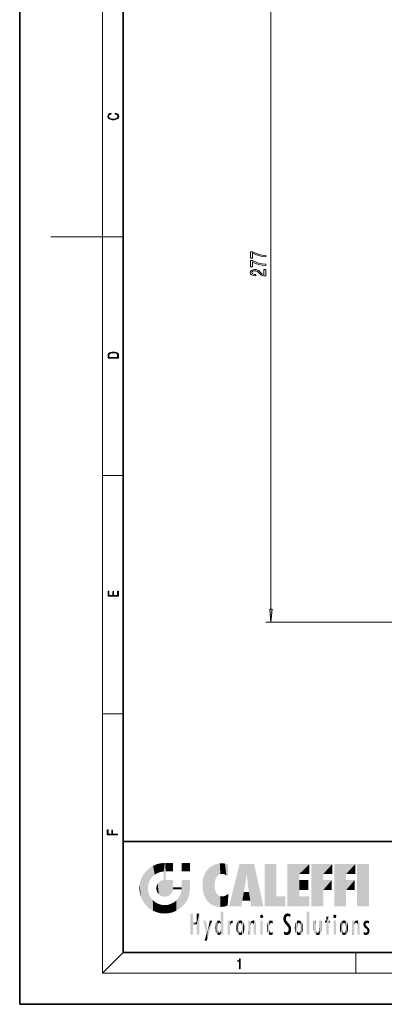
# Model space of a CAD drawing. Extents: x 0 to 210, y 0 to 297.
# Drawn here: x 0 to 70, y 0 to 190 of the extents above; entities that cross this region are included whole.
import ezdxf

# ---------------------------------------------------------------- set-up
doc = ezdxf.new("R2010")
doc.units = 0

msp = doc.modelspace()

# ---------------------------------------------------------------- linework, layer by layer
at = {"color": 7, "lineweight": 35}
for p, q in [((0, 297), (0, 0)), ((20, 287), (20, 10)), ((20, 31.5), (20, 10)), ((20, 31.5), (200, 31.5)), ((20, 10), (200, 10)), ((20, 10), (200, 10)), ((0, 0), (210, 0))]:
    msp.add_line(p, q, dxfattribs=at)
at = {"color": 7, "lineweight": 13}
for p, q in [((16, 291), (16, 6)), ((48.57, 76.43), (48.57, 210.09)), ((16, 148.5), (6, 148.5)), ((16, 148.5), (20, 148.5)), ((16, 102.33), (20, 102.33)), ((100.46, 73.94), (47.57, 73.94)), ((16, 56.17), (20, 56.17)), ((20, 10), (16, 6)), ((65, 6), (65, 10)), ((204, 6), (16, 6))]:
    msp.add_line(p, q, dxfattribs=at)
for points in [[(18.44, 172.23), (18.67, 172.19), (18.84, 172.1), (18.95, 171.96), (18.98, 171.78), (18.93, 171.56), (18.75, 171.4), (18.47, 171.3), (18.09, 171.26), (17.71, 171.3), (17.43, 171.4), (17.26, 171.56), (17.2, 171.78), (17.24, 171.95), (17.33, 172.08), (17.48, 172.18), (17.68, 172.22), (17.68, 172.36), (17.42, 172.31), (17.22, 172.19), (17.09, 172.01), (17.04, 171.78), (17.11, 171.5), (17.2, 171.39), (17.32, 171.3), (17.65, 171.16), (17.85, 171.13), (18.09, 171.12), (18.33, 171.13), (18.54, 171.16), (18.87, 171.29), (19.08, 171.5), (19.15, 171.77), (19.1, 172.01), (18.96, 172.2), (18.74, 172.32), (18.44, 172.37)], [(47.57, 144.61), (47.57, 144.87), (46.86, 144.96), (46.19, 145.11), (45.58, 145.32), (45, 145.6), (44.64, 145.6), (44.64, 144.36), (45.03, 144.36), (45.03, 145.35), (45.62, 145.07), (46.22, 144.85), (46.87, 144.7)], [(47.57, 142.9), (47.57, 143.16), (46.86, 143.25), (46.19, 143.4), (45.58, 143.61), (45, 143.89), (44.64, 143.89), (44.64, 142.65), (45.03, 142.65), (45.03, 143.64), (45.62, 143.35), (46.22, 143.14), (46.87, 142.99)], [(47.57, 140.92), (47.57, 142.15), (47.2, 142.15), (47.2, 141.18), (47, 141.23), (46.83, 141.32), (46.52, 141.61), (46.39, 141.76), (46.21, 141.94), (45.99, 142.06), (45.74, 142.13), (45.45, 142.15), (45.08, 142.11), (44.8, 141.99), (44.62, 141.8), (44.55, 141.56), (44.63, 141.31), (44.83, 141.12), (45.15, 141), (45.58, 140.96), (45.64, 140.96), (45.64, 141.19), (45.61, 141.19), (45.31, 141.22), (45.1, 141.29), (44.96, 141.4), (44.91, 141.55), (44.95, 141.7), (45.06, 141.81), (45.23, 141.88), (45.44, 141.91), (45.64, 141.89), (45.81, 141.84), (45.96, 141.76), (46.09, 141.64), (46.22, 141.49), (46.49, 141.24), (46.78, 141.06), (47.12, 140.95), (47.56, 140.92)], [(17.09, 125.37), (17.09, 125.02), (19.09, 125.02), (19.09, 125.43), (19.08, 125.68), (19.01, 125.88), (18.87, 126.01), (18.67, 126.11), (18.41, 126.17), (18.09, 126.19), (17.79, 126.17), (17.54, 126.12), (17.35, 126.03), (17.2, 125.91), (17.11, 125.71), (17.09, 125.47)], [(18.93, 125.15), (17.26, 125.15), (17.26, 125.43), (17.27, 125.66), (17.35, 125.83), (17.47, 125.93), (17.63, 125.99), (17.84, 126.04), (18.09, 126.05), (18.36, 126.04), (18.58, 125.99), (18.74, 125.92), (18.85, 125.82), (18.92, 125.66), (18.93, 125.44)], [(19.09, 78.94), (19.09, 79.95), (18.93, 79.95), (18.93, 79.08), (18.15, 79.08), (18.15, 79.85), (17.98, 79.85), (17.98, 79.08), (17.26, 79.08), (17.26, 79.93), (17.09, 79.93), (17.09, 78.94)], [(48.36, 76.43), (48.57, 73.94), (48.79, 76.43)], [(18.92, 32.78), (18.92, 32.92), (17.97, 32.92), (17.97, 33.66), (17.81, 33.66), (17.81, 32.92), (17.09, 32.92), (17.09, 33.73), (16.92, 33.73), (16.92, 32.78)], [(42.5, 6.87), (42.64, 6.87), (42.64, 8.82), (42.52, 8.82), (42.49, 8.64), (42.42, 8.52), (42.31, 8.45), (42.15, 8.44), (42.14, 8.44), (42.14, 8.32), (42.16, 8.32), (42.37, 8.34), (42.5, 8.42)]]:
    msp.add_lwpolyline(points, close=True, dxfattribs=at)
msp.add_solid([(48.36, 76.43), (48.57, 73.94), (48.36, 76.43), (48.79, 76.43)], dxfattribs=at)
at = {"color": 114, "lineweight": 5}
for points in [[(25.15, 26.4), (25.3, 24.22), (25.79, 26.8)], [(25.3, 24.22), (25.67, 24.7), (25.79, 26.8), (26.13, 25.1)], [(25.79, 26.8), (26.13, 25.1), (26.49, 27.1), (26.65, 25.4)], [(27.24, 27.28), (26.49, 27.1), (27.24, 25.61), (26.65, 25.4)], [(27.24, 27.28), (27.24, 25.61), (28.04, 27.35), (27.86, 25.71)], [(28.21, 24.08), (28.04, 27.35), (28.04, 20.82), (27.86, 25.71)], [(28.16, 27.35), (28.08, 27.35), (28.21, 24.08), (28.04, 27.35)], [(28.35, 27.35), (28.16, 27.35), (28.23, 25.71), (28.21, 25.71)], [(28.21, 25.71), (28.16, 27.35), (28.21, 24.1), (28.21, 24.08)], [(28.35, 27.35), (28.23, 25.71), (28.85, 27.35), (28.94, 25.71)], [(29.65, 27.35), (28.85, 27.35), (29.39, 25.71), (28.94, 25.71)], [(29.65, 27.35), (29.39, 25.71), (29.63, 25.71), (29.56, 25.71)], [(29.65, 27.35), (29.63, 25.71), (29.67, 25.71)], [(29.67, 27.35), (29.65, 27.35), (29.67, 25.73), (29.67, 25.71)], [(29.67, 27.35), (29.67, 25.73), (29.67, 27.04), (29.67, 26.53)], [(29.67, 27.35), (29.67, 27.04), (29.67, 27.31), (29.67, 27.23)], [(32.93, 27.35), (32.93, 25.72), (31.3, 27.35), (31.3, 25.72)], [(32.93, 27.35), (31.3, 27.35), (32.93, 27.35)], [(36.8, 26.51), (36.9, 19.41), (37.28, 26.82), (37.49, 19.08)], [(37.28, 26.82), (37.49, 19.08), (37.76, 27.04)], [(37.49, 19.08), (37.69, 23.05), (37.76, 27.04), (37.71, 23.48)], [(37.76, 27.04), (37.71, 23.48), (37.79, 23.92)], [(38.23, 27.17), (37.76, 27.04), (37.87, 24.2), (37.79, 23.92)], [(38.23, 27.17), (37.87, 24.2), (38.11, 24.68), (37.99, 24.47)], [(38.23, 27.17), (38.11, 24.68), (38.69, 27.25), (38.26, 24.86)], [(38.26, 24.86), (38.51, 25.05), (38.69, 27.25), (38.81, 25.17)], [(38.69, 27.25), (38.81, 25.17), (39.08, 27.28), (39.18, 25.22)], [(39.08, 27.28), (39.18, 25.22), (39.68, 27.23), (39.59, 25.16)], [(39.68, 27.23), (39.59, 25.16), (39.97, 24.97)], [(40.25, 27.08), (39.68, 27.23), (40.25, 24.74), (39.97, 24.97)], [(40.25, 27.08), (40.25, 24.74), (40.25, 25.91), (40.25, 24.76)], [(40.25, 27.08), (40.25, 25.91), (40.25, 26.91), (40.25, 26.64)], [(40.25, 27.08), (40.25, 26.91), (40.25, 27.02)], [(42.85, 18.97), (42.52, 27.13), (40.48, 18.97)], [(45.33, 27.13), (42.52, 27.13), (44.07, 23.65), (43.9, 25.18)], [(43.9, 25.18), (42.52, 27.13), (43.04, 20.02), (42.85, 18.97)], [(45.33, 27.13), (44.07, 23.65), (44.09, 23.48), (44.07, 23.59)], [(45.33, 27.13), (44.09, 23.48), (44.21, 22.54), (44.12, 23.22)], [(45.33, 27.13), (44.21, 22.54), (44.32, 21.75), (44.31, 21.76)], [(45.33, 27.13), (44.32, 21.75), (44.75, 18.97), (44.59, 20.02)], [(45.33, 27.13), (44.75, 18.97), (47.13, 18.97)], [(47.35, 27.13), (49.64, 27.13), (47.35, 18.97), (49.64, 20.9)], [(54.06, 25.21), (51.76, 18.97), (56.03, 27.13), (51.76, 27.13)], [(54.06, 25.21), (56.03, 27.13), (56.03, 25.21)], [(58.69, 25.21), (56.39, 18.97), (60.45, 27.13), (56.39, 27.13)], [(58.69, 25.21), (60.45, 27.13), (60.45, 25.21)], [(63.12, 25.21), (60.82, 18.97), (64.88, 27.13), (60.82, 27.13)], [(63.12, 25.21), (64.88, 27.13), (64.88, 25.21)], [(67.55, 18.97), (65.25, 18.97), (67.55, 27.13), (65.25, 27.13)], [(67.55, 18.97), (67.55, 27.13), (67.55, 18.97)], [(23.69, 24.7), (24.09, 19.56), (24.09, 25.34), (24.58, 18.99)], [(24.58, 18.99), (24.58, 25.91), (24.09, 25.34)], [(25.15, 26.4), (24.58, 25.91), (24.84, 23.09), (24.77, 22.45)], [(25.15, 18.5), (24.77, 22.45), (24.58, 18.99), (24.58, 25.91)], [(25.15, 26.4), (24.84, 23.09), (25.3, 24.22), (25.01, 23.68)], [(28.04, 20.82), (27.86, 25.71), (27.86, 25.69)], [(28.04, 20.82), (27.86, 25.69), (27.86, 24.38), (27.86, 24.89)], [(28.21, 25.71), (28.21, 24.1), (28.21, 25.41), (28.21, 24.9)], [(28.21, 25.71), (28.21, 25.41), (28.21, 25.68), (28.21, 25.59)], [(35.42, 24.01), (35.63, 21.17), (35.63, 24.85), (35.95, 20.45)], [(35.63, 24.85), (35.95, 20.45), (35.94, 25.54)], [(35.94, 25.54), (35.95, 20.45), (36.34, 26.08), (36.38, 19.86)], [(36.34, 26.08), (36.38, 19.86), (36.8, 26.51), (36.9, 19.41)], [(43.9, 25.18), (43.04, 20.02), (43.35, 21.79), (43.35, 21.75)], [(43.9, 25.18), (43.35, 21.79), (43.39, 22.04), (43.37, 21.86)], [(43.9, 25.18), (43.39, 22.04), (43.66, 23.63), (43.48, 22.54)], [(43.9, 25.18), (43.66, 23.63), (43.78, 24.42), (43.66, 23.65)], [(54.06, 20.9), (51.76, 18.97), (54.06, 24.07), (54.06, 25.21)], [(56.39, 18.97), (58.69, 25.21), (58.69, 18.97), (58.69, 24.03)], [(60.82, 18.97), (63.12, 25.21), (63.12, 18.97), (63.12, 24.03)], [(23.14, 22.45), (23.21, 21.66), (23.21, 23.25), (23.39, 20.9)], [(23.21, 23.25), (23.39, 20.9), (23.39, 24), (23.69, 24.7)], [(23.39, 20.9), (23.69, 20.2), (23.69, 24.7), (24.09, 19.56)], [(26.41, 22.45), (26.47, 22.02), (26.48, 22.93), (26.63, 21.63)], [(26.48, 22.93), (26.63, 21.63), (26.69, 23.36), (26.89, 21.3)], [(26.69, 23.36), (26.89, 21.3), (27, 23.7), (27.22, 21.04)], [(27, 23.7), (27.22, 21.04), (27.4, 23.95), (27.61, 20.88)], [(27.4, 23.95), (27.61, 20.88), (27.86, 24.07)], [(28.04, 20.82), (27.86, 24.11), (27.61, 20.88), (27.86, 24.07)], [(28.04, 20.82), (27.86, 24.38), (27.86, 24.11), (27.86, 24.19)], [(28.52, 20.89), (28.25, 24.08), (28.04, 20.82), (28.21, 24.08)], [(28.52, 20.89), (28.49, 24.08), (28.25, 24.08), (28.32, 24.08)], [(28.52, 20.89), (28.94, 21.1), (28.49, 24.08), (28.94, 24.08)], [(29.66, 24.08), (28.94, 24.08), (29.29, 21.41), (28.94, 21.1)], [(29.66, 24.08), (29.29, 21.41), (29.66, 22.27), (29.54, 21.81)], [(29.67, 24.08), (29.66, 24.08), (29.67, 22.63), (29.66, 22.27)], [(29.67, 24.08), (29.67, 22.63), (29.67, 23.35), (29.67, 22.64)], [(29.67, 24.08), (29.67, 23.35), (29.67, 23.97), (29.67, 23.81)], [(29.67, 24.08), (29.67, 23.97), (29.67, 24.05)], [(31.5, 18.99), (31.34, 24.08), (31.3, 24.07), (31.3, 24.08)], [(31.5, 18.99), (31.3, 24.07), (31.3, 22.9), (31.3, 23.35)], [(31.5, 18.99), (31.3, 22.9), (31.3, 22.66), (31.3, 22.74)], [(31.5, 18.99), (31.42, 24.08), (31.34, 24.08)], [(31.99, 19.56), (31.61, 24.08), (31.5, 18.99), (31.42, 24.08)], [(32.39, 20.2), (32.12, 24.08), (31.99, 19.56), (31.61, 24.08)], [(32.92, 24.08), (32.12, 24.08), (32.68, 20.9), (32.39, 20.2)], [(32.92, 24.08), (32.68, 20.9), (32.93, 22.45), (32.87, 21.66)], [(32.93, 23.96), (32.93, 24.04), (32.92, 24.08), (32.93, 24.08)], [(32.93, 23.96), (32.92, 24.08), (32.93, 23.77), (32.93, 22.45)], [(32.93, 23.27), (32.93, 23.77), (32.93, 22.47), (32.93, 22.45)], [(35.35, 23), (35.42, 22.02), (35.42, 24.01), (35.63, 21.17)], [(38.14, 18.89), (37.71, 22.61), (37.49, 19.08), (37.69, 23.05)], [(54.06, 20.9), (54.06, 24.07), (54.06, 22.14)], [(54.06, 22.14), (54.06, 24.07), (55.83, 22.14), (55.83, 24.07)], [(58.69, 18.97), (58.69, 24.03), (58.69, 22.1), (60.33, 24.03)], [(58.69, 22.1), (60.33, 24.03), (60.33, 22.1)], [(63.12, 18.97), (63.12, 24.03), (63.12, 22.1), (64.76, 24.03)], [(63.12, 22.1), (64.76, 24.03), (64.76, 22.1)], [(25.03, 21.18), (24.84, 21.79), (25.15, 18.5), (24.77, 22.45)], [(25.33, 20.63), (25.03, 21.18), (25.79, 18.1), (25.15, 18.5)], [(29.67, 22.63), (29.66, 22.27), (29.71, 22.63), (29.67, 22.27)], [(30.48, 22.27), (29.71, 22.63), (29.67, 22.27)], [(30.48, 22.27), (29.98, 22.63), (29.71, 22.63), (29.79, 22.63)], [(30.48, 22.27), (30.98, 22.27), (29.98, 22.63), (30.49, 22.63)], [(31.29, 22.63), (30.49, 22.63), (31.17, 22.27), (30.98, 22.27)], [(30.68, 20.54), (30.93, 18.5), (30.99, 21.07)], [(31.5, 18.99), (30.99, 21.07), (30.93, 18.5)], [(31.5, 18.99), (31.29, 22.27), (30.99, 21.07), (31.2, 21.65)], [(31.29, 22.63), (31.17, 22.27), (31.29, 22.27), (31.25, 22.27)], [(31.5, 18.99), (31.3, 22.66), (31.29, 22.27), (31.3, 22.63)], [(31.29, 22.63), (31.29, 22.27), (31.3, 22.63)], [(37.87, 21.87), (37.79, 22.16), (38.14, 18.89), (37.71, 22.61)], [(37.87, 21.87), (38.14, 18.89), (37.98, 21.61)], [(38.14, 18.89), (38.1, 21.41), (37.98, 21.61)], [(38.83, 18.83), (38.25, 21.23), (38.14, 18.89), (38.1, 21.41)], [(38.78, 20.93), (38.49, 21.05), (38.83, 18.83), (38.25, 21.23)], [(39.41, 20.9), (39.54, 18.9), (39.65, 20.96), (40.22, 19.12)], [(39.65, 20.96), (40.22, 19.12), (40.05, 21.17), (40.33, 20.97)], [(40.05, 21.17), (40.33, 20.97), (40.35, 21.4), (40.34, 21.24)], [(40.28, 20.26), (40.33, 20.97), (40.22, 19.14), (40.22, 19.12)], [(40.35, 21.4), (40.34, 21.24), (40.35, 21.35)], [(44.59, 20.02), (43.4, 21.75), (43.04, 20.02), (43.35, 21.75)], [(44.59, 20.02), (44.22, 21.75), (43.4, 21.75), (44.08, 21.75)], [(44.59, 20.02), (44.32, 21.75), (44.22, 21.75), (44.28, 21.75)], [(25.33, 20.63), (25.79, 18.1), (25.73, 20.14)], [(25.73, 20.14), (25.79, 18.1), (26.21, 19.74), (26.49, 17.81)], [(26.21, 19.74), (26.49, 17.81), (26.77, 19.44), (27.24, 17.62)], [(26.77, 19.44), (27.24, 17.62), (27.38, 19.25), (28.04, 17.56)], [(27.38, 19.25), (28.04, 17.56), (28.04, 19.19)], [(28.04, 19.19), (28.04, 17.56), (28.67, 19.25), (28.83, 17.62)], [(28.67, 19.25), (28.83, 17.62), (29.27, 19.43), (29.59, 17.81)], [(29.27, 19.43), (29.59, 17.81), (29.81, 19.71), (30.29, 18.1)], [(29.81, 19.71), (30.29, 18.1), (30.28, 20.09)], [(30.68, 20.54), (30.28, 20.09), (30.93, 18.5), (30.29, 18.1)], [(39.13, 20.88), (38.78, 20.93), (39.54, 18.9), (38.83, 18.83)], [(39.13, 20.88), (39.54, 18.9), (39.41, 20.9)], [(47.35, 18.97), (49.64, 20.9), (51.37, 18.97), (51.37, 20.9)], [(54.06, 20.9), (56.03, 20.9), (51.76, 18.97), (56.03, 18.97)], [(33.5, 15.94), (33.5, 13.45), (33.5, 17.53), (33.01, 13.45)], [(33.5, 17.53), (33.01, 13.45), (33.01, 17.53)], [(34.72, 17.53), (34.23, 15.47), (34.23, 15.94), (33.5, 15.47)], [(34.72, 13.45), (34.23, 13.45), (34.72, 17.53), (34.23, 15.47)], [(34.72, 17.53), (34.23, 15.94), (34.23, 17.53)], [(38.9, 15.11), (38.89, 17.9), (38.94, 17.94), (38.89, 17.94)], [(38.9, 15.11), (38.89, 17.63), (38.89, 17.9), (38.89, 17.82)], [(38.9, 15.11), (38.89, 15.3), (38.89, 17.63), (38.89, 17.08)], [(38.9, 15.11), (38.94, 17.94), (38.91, 14.82)], [(38.95, 13.45), (38.91, 14.82), (39.19, 17.94), (38.94, 17.94)], [(38.95, 13.45), (39.19, 17.94), (39.05, 13.45)], [(39.3, 13.45), (39.05, 13.45), (39.29, 17.94), (39.19, 17.94)], [(39.3, 13.45), (39.29, 17.94), (39.35, 17.94)], [(39.35, 13.45), (39.3, 13.45), (39.35, 17.91), (39.35, 17.94)], [(39.35, 13.45), (39.35, 17.91), (39.35, 14.41), (39.35, 15.95)], [(46.52, 16.84), (46.63, 17.3), (46.48, 17.01), (46.52, 17.18)], [(46.52, 16.84), (46.94, 17.3), (46.63, 17.3), (46.79, 17.35)], [(46.52, 16.84), (47.09, 17.01), (46.94, 17.3), (47.05, 17.18)], [(51.04, 16.13), (51.13, 15.91), (51.03, 16.94), (51.18, 17.28)], [(51.38, 15.54), (51.31, 17.41), (51.13, 15.91), (51.18, 17.28)], [(51.38, 15.54), (51.47, 16.55), (51.31, 17.41), (51.45, 17.51)], [(51.62, 17.56), (51.45, 17.51), (51.52, 16.81), (51.47, 16.55)], [(51.62, 17.56), (51.52, 16.81), (51.8, 17.58), (51.67, 17)], [(51.67, 17), (51.77, 17.06), (51.8, 17.58), (51.9, 17.07)], [(51.8, 17.58), (51.9, 17.07), (52.07, 17.55), (52.14, 17.02)], [(52.07, 17.55), (52.14, 17.02), (52.32, 17.45)], [(52.32, 17.42), (52.32, 17.45), (52.31, 16.96), (52.14, 17.02)], [(52.32, 17.42), (52.31, 16.96), (52.32, 17.38), (52.32, 17.26)], [(55.98, 17.94), (55.98, 13.45), (55.52, 17.94), (55.52, 13.45)], [(55.98, 17.94), (55.52, 17.94), (55.98, 17.94)], [(60.65, 16.84), (60.76, 17.3), (60.61, 17.01), (60.65, 17.18)], [(60.65, 16.84), (61.07, 17.3), (60.76, 17.3), (60.92, 17.35)], [(60.65, 16.84), (61.22, 17.01), (61.07, 17.3), (61.18, 17.18)], [(34.23, 15.94), (33.5, 15.47), (33.5, 15.94), (33.5, 13.45)], [(36.13, 13.67), (35.47, 16.18), (36.34, 14.27), (35.98, 16.18)], [(36.23, 12.32), (36.34, 14.27), (37.23, 16.18), (36.35, 14.27)], [(37.23, 16.18), (36.35, 14.27), (36.77, 16.18)], [(37.87, 14.35), (37.85, 14.85), (37.95, 13.86), (37.87, 15.34)], [(37.87, 15.34), (37.91, 15.61), (37.95, 13.86), (37.96, 15.8)], [(37.95, 13.86), (37.96, 15.8), (38.03, 13.68), (38.03, 15.97)], [(38.03, 13.68), (38.03, 15.97), (38.19, 13.48), (38.2, 16.15)], [(38.19, 13.48), (38.2, 16.15), (38.3, 13.42)], [(38.44, 16.22), (38.33, 15.31), (38.2, 16.15), (38.32, 15.12)], [(38.2, 16.15), (38.32, 15.12), (38.3, 13.42), (38.32, 14.82)], [(38.47, 15.7), (38.39, 15.57), (38.44, 16.22), (38.33, 15.31)], [(38.64, 16.18), (38.47, 15.7), (38.44, 16.22)], [(38.64, 16.18), (38.62, 15.77), (38.47, 15.7), (38.52, 15.74)], [(38.62, 15.77), (38.64, 16.18), (38.71, 15.74), (38.74, 16.11)], [(38.71, 15.74), (38.74, 16.11), (38.76, 15.7), (38.88, 15.88)], [(38.76, 15.7), (38.88, 15.88), (38.83, 15.57)], [(38.89, 15.3), (38.83, 15.57), (38.88, 15.9), (38.88, 15.88)], [(38.89, 15.3), (38.88, 15.9), (38.89, 17.08)], [(40.23, 13.45), (40.27, 16.18), (40.21, 16.15), (40.21, 16.18)], [(40.23, 13.45), (40.21, 16.15), (40.21, 13.88), (40.21, 14.63)], [(40.56, 13.45), (40.37, 16.18), (40.23, 13.45), (40.27, 16.18)], [(40.56, 13.45), (40.63, 13.45), (40.37, 16.18), (40.62, 16.18)], [(40.67, 16.18), (40.62, 16.18), (40.67, 15.85), (40.63, 13.45)], [(40.63, 13.45), (40.68, 13.45), (40.67, 15.85), (40.68, 15.17)], [(40.67, 16.18), (40.67, 15.85), (40.67, 16.01), (40.67, 15.87)], [(40.67, 16.18), (40.67, 16.01), (40.67, 16.12)], [(40.67, 15.85), (40.68, 15.17), (40.68, 15.85), (40.72, 15.47)], [(40.68, 15.85), (40.72, 15.47), (40.78, 16.02)], [(40.72, 15.47), (40.77, 15.58), (40.78, 16.02), (40.86, 15.66)], [(40.78, 16.02), (40.86, 15.66), (40.91, 16.14), (40.97, 15.71)], [(40.91, 16.14), (40.97, 15.71), (41.04, 16.2), (41.12, 15.73)], [(41.2, 16.22), (41.04, 16.2), (41.16, 15.72), (41.12, 15.73)], [(41.2, 16.22), (41.16, 15.72), (41.2, 15.75), (41.2, 15.72)], [(41.2, 16.22), (41.2, 15.75), (41.2, 16.17), (41.2, 16.09)], [(41.89, 14.81), (41.91, 15.31), (41.91, 14.31), (41.96, 15.57)], [(41.91, 14.31), (41.96, 15.57), (41.96, 14.06), (42.09, 15.9)], [(41.96, 14.06), (42.09, 15.9), (42.09, 13.73), (42.19, 16.03)], [(42.09, 13.73), (42.19, 16.03), (42.19, 13.59), (42.32, 16.14)], [(42.19, 13.59), (42.32, 16.14), (42.32, 13.49)], [(42.47, 16.2), (42.37, 15.29), (42.32, 16.14), (42.36, 15.1)], [(42.32, 16.14), (42.36, 15.1), (42.32, 13.49)], [(42.51, 15.69), (42.43, 15.56), (42.47, 16.2), (42.37, 15.29)], [(42.66, 16.22), (42.51, 15.69), (42.47, 16.2)], [(42.66, 16.22), (42.66, 15.76), (42.51, 15.69), (42.56, 15.73)], [(42.66, 16.22), (42.85, 16.2), (42.66, 15.76), (42.77, 15.73)], [(42.85, 16.2), (42.82, 15.69), (42.77, 15.73)], [(43.01, 16.14), (42.9, 15.56), (42.85, 16.2), (42.82, 15.69)], [(42.97, 15.1), (42.96, 15.29), (43.01, 16.14), (42.9, 15.56)], [(43.14, 16.03), (43.01, 13.49), (43.01, 16.14), (42.97, 14.52)], [(43.01, 16.14), (42.97, 14.52), (42.97, 15.1), (42.97, 14.81)], [(43.24, 15.9), (43.14, 13.59), (43.14, 16.03), (43.01, 13.49)], [(43.37, 15.57), (43.24, 13.73), (43.24, 15.9), (43.14, 13.59)], [(43.41, 15.31), (43.37, 14.06), (43.37, 15.57), (43.24, 13.73)], [(43.44, 14.81), (43.41, 14.31), (43.41, 15.31), (43.37, 14.06)], [(44.29, 16.18), (44.23, 16.18), (44.57, 13.45), (44.25, 13.45)], [(44.25, 13.45), (44.23, 16.18), (44.23, 15), (44.23, 16.16)], [(44.29, 16.18), (44.57, 13.45), (44.39, 16.18)], [(44.64, 16.18), (44.39, 16.18), (44.64, 13.45), (44.57, 13.45)], [(44.69, 16.18), (44.64, 16.18), (44.69, 13.46), (44.69, 13.45)], [(44.64, 16.18), (44.64, 13.45), (44.69, 13.45)], [(44.69, 16.18), (44.69, 13.46), (44.69, 14.83), (44.69, 14.3)], [(44.69, 16.18), (44.69, 14.83), (44.69, 15.11), (44.69, 15.03)], [(44.69, 16.18), (44.69, 15.11), (44.69, 15.87), (44.69, 15.15)], [(44.69, 16.18), (44.69, 15.87), (44.69, 16.02), (44.69, 15.89)], [(44.69, 16.18), (44.69, 16.02), (44.69, 16.12)], [(44.7, 15.87), (44.69, 15.87), (44.7, 15.51), (44.69, 15.38)], [(44.69, 15.38), (44.69, 15.87), (44.69, 15.15)], [(44.7, 15.51), (44.76, 15.66), (44.78, 16.02), (44.84, 15.74)], [(44.7, 15.87), (44.7, 15.51), (44.78, 16.02)], [(44.78, 16.02), (44.84, 15.74), (44.89, 16.13), (44.96, 15.77)], [(44.89, 16.13), (44.96, 15.77), (45.03, 16.2), (45.07, 15.75)], [(45.03, 16.2), (45.07, 15.75), (45.19, 16.22)], [(45.07, 15.75), (45.14, 15.7), (45.19, 16.22), (45.2, 15.59)], [(45.19, 16.22), (45.2, 15.59), (45.4, 16.19), (45.24, 15.34)], [(45.26, 13.45), (45.58, 13.45), (45.24, 15.34), (45.4, 16.19)], [(45.26, 13.45), (45.24, 15.34), (45.24, 14.23), (45.24, 15.32)], [(45.58, 13.45), (45.54, 16.08), (45.4, 16.19)], [(45.65, 13.45), (45.65, 15.87), (45.58, 13.45), (45.54, 16.08)], [(45.69, 13.45), (45.68, 15.7), (45.65, 13.45), (45.65, 15.87)], [(45.69, 15.33), (45.68, 15.7), (45.69, 13.46), (45.69, 13.45)], [(45.69, 15.33), (45.69, 13.46), (45.69, 14.9), (45.69, 14.23)], [(45.69, 15.33), (45.69, 14.9), (45.69, 15.27), (45.69, 15.16)], [(46.52, 16.84), (46.94, 16.71), (47.09, 17.01), (47.05, 16.84)], [(46.52, 16.84), (46.63, 16.71), (46.94, 16.71), (46.79, 16.67)], [(47.01, 16.18), (47.01, 13.45), (46.55, 16.18), (46.55, 13.45)], [(47.01, 16.18), (46.55, 16.18), (47.01, 16.18)], [(47.8, 14.79), (47.82, 14.33), (47.83, 15.34), (47.86, 14.09)], [(47.83, 15.34), (47.86, 14.09), (47.88, 15.62), (47.98, 13.76)], [(47.98, 13.76), (47.95, 15.81), (47.88, 15.62)], [(48.08, 13.6), (48.04, 15.98), (47.98, 13.76), (47.95, 15.81)], [(48.22, 13.48), (48.24, 16.16), (48.08, 13.6), (48.04, 15.98)], [(48.28, 14.51), (48.27, 14.84), (48.22, 13.48), (48.24, 16.16)], [(48.24, 16.16), (48.31, 15.34), (48.53, 16.22), (48.39, 15.57)], [(48.27, 14.84), (48.28, 15.16), (48.24, 16.16), (48.31, 15.34)], [(48.39, 15.57), (48.5, 15.7), (48.53, 16.22), (48.67, 15.75)], [(48.53, 16.22), (48.67, 15.75), (48.72, 16.2), (48.8, 15.71)], [(48.9, 16.13), (48.72, 16.2), (48.89, 15.62), (48.8, 15.71)], [(48.9, 16.13), (48.89, 15.62), (48.9, 15.67), (48.9, 15.62)], [(48.9, 16.13), (48.9, 15.67), (48.9, 16.07), (48.9, 15.95)], [(51.04, 16.13), (51.03, 16.94), (50.98, 16.54)], [(51.62, 15.28), (51.5, 16.31), (51.38, 15.54), (51.47, 16.55)], [(51.62, 15.28), (51.62, 16.08), (51.5, 16.31), (51.6, 16.11)], [(51.65, 16.05), (51.62, 16.08), (51.84, 15.01), (51.62, 15.28)], [(51.65, 16.05), (51.84, 15.01), (51.73, 15.95)], [(51.73, 15.95), (51.84, 15.01), (51.93, 15.7), (51.96, 14.78)], [(51.93, 15.7), (51.96, 14.78), (51.97, 15.66), (52.01, 14.49)], [(51.97, 15.66), (52.01, 14.49), (52.23, 15.34)], [(52.27, 13.71), (52.23, 15.34), (52.14, 13.57), (52.01, 14.49)], [(52.31, 16.96), (52.14, 17.02), (52.31, 16.9)], [(52.44, 14.05), (52.33, 15.18), (52.27, 13.71), (52.23, 15.34)], [(53.22, 15.31), (53.22, 14.31), (53.19, 14.81)], [(53.26, 15.57), (53.26, 14.06), (53.22, 15.31), (53.22, 14.31)], [(53.39, 15.9), (53.39, 13.73), (53.26, 15.57), (53.26, 14.06)], [(53.49, 16.03), (53.49, 13.59), (53.39, 15.9), (53.39, 13.73)], [(53.62, 16.14), (53.62, 13.49), (53.49, 16.03), (53.49, 13.59)], [(53.77, 16.2), (53.67, 15.29), (53.62, 16.14)], [(53.67, 15.29), (53.66, 15.1), (53.62, 16.14), (53.66, 14.52)], [(53.62, 16.14), (53.66, 14.52), (53.62, 13.49), (53.67, 14.33)], [(53.77, 16.2), (53.81, 15.69), (53.67, 15.29), (53.73, 15.56)], [(53.96, 16.22), (53.81, 15.69), (53.77, 16.2)], [(53.96, 16.22), (53.96, 15.76), (53.81, 15.69), (53.86, 15.73)], [(53.96, 16.22), (54.15, 16.2), (53.96, 15.76), (54.07, 15.73)], [(54.15, 16.2), (54.12, 15.69), (54.07, 15.73)], [(54.31, 16.14), (54.2, 15.56), (54.15, 16.2), (54.12, 15.69)], [(54.27, 15.1), (54.26, 15.29), (54.31, 16.14), (54.2, 15.56)], [(54.27, 14.52), (54.31, 16.14), (54.26, 14.33), (54.31, 13.49)], [(54.27, 14.52), (54.27, 14.81), (54.31, 16.14), (54.27, 15.1)], [(54.31, 13.49), (54.31, 16.14), (54.44, 13.59), (54.44, 16.03)], [(54.44, 13.59), (54.44, 16.03), (54.54, 13.73), (54.54, 15.9)], [(54.54, 13.73), (54.54, 15.9), (54.67, 14.06), (54.67, 15.57)], [(54.67, 14.06), (54.67, 15.57), (54.71, 14.31), (54.71, 15.31)], [(54.71, 14.31), (54.71, 15.31), (54.74, 14.81)], [(56.87, 14.03), (56.9, 16.18), (56.84, 16.17), (56.84, 16.18)], [(56.87, 14.03), (56.84, 16.17), (56.84, 14.84), (56.84, 15.46)], [(56.87, 14.03), (56.9, 13.86), (56.9, 16.18), (57, 13.65)], [(56.9, 16.18), (57, 13.65), (57, 16.18), (57.1, 13.54)], [(57, 16.18), (57.1, 13.54), (57.25, 16.18), (57.23, 13.47)], [(57.25, 16.18), (57.23, 13.47), (57.3, 14.24), (57.39, 13.42)], [(57.3, 16.18), (57.25, 16.18), (57.3, 14.48), (57.3, 14.47)], [(57.25, 16.18), (57.3, 14.24), (57.3, 14.47)], [(57.3, 16.18), (57.3, 14.48), (57.3, 15.79), (57.3, 15.18)], [(57.3, 16.18), (57.3, 15.79), (57.3, 16.13), (57.3, 16.03)], [(58.04, 13.52), (57.98, 16.18), (57.86, 16.18), (57.91, 16.18)], [(58.04, 13.52), (57.86, 16.18), (57.86, 15.17), (57.86, 16.16)], [(58.29, 16.18), (57.98, 16.18), (58.14, 13.62), (58.04, 13.52)], [(58.29, 16.18), (58.14, 13.62), (58.27, 13.91), (58.22, 13.74)], [(58.29, 16.18), (58.27, 13.91), (58.32, 14.33)], [(58.32, 16.18), (58.29, 16.18), (58.32, 14.35), (58.32, 14.33)], [(58.32, 16.18), (58.32, 14.35), (58.32, 15.76), (58.32, 15.1)], [(58.32, 16.18), (58.32, 15.76), (58.32, 16.13), (58.32, 16.01)], [(59.73, 16.96), (59.27, 15.78), (59.27, 16.18), (59.02, 15.78)], [(59.27, 16.18), (59.02, 15.78), (59.02, 16.18)], [(59.73, 13.45), (59.27, 13.45), (59.73, 16.96), (59.27, 15.78)], [(59.73, 16.96), (59.27, 16.18), (59.27, 16.96)], [(59.73, 16.18), (59.73, 13.45), (59.73, 16.96)], [(59.73, 16.18), (59.97, 16.18), (59.73, 13.45), (59.73, 15.78)], [(59.73, 15.78), (59.97, 16.18), (59.97, 15.78)], [(60.65, 16.84), (61.07, 16.71), (61.22, 17.01), (61.18, 16.84)], [(60.65, 16.84), (60.76, 16.71), (61.07, 16.71), (60.92, 16.67)], [(61.14, 16.18), (61.14, 13.45), (60.69, 16.18), (60.69, 13.45)], [(61.14, 16.18), (60.69, 16.18), (61.14, 16.18)], [(61.93, 14.81), (61.96, 15.31), (61.96, 14.31), (62, 15.57)], [(61.96, 14.31), (62, 15.57), (62, 14.06), (62.14, 15.9)], [(62, 14.06), (62.14, 15.9), (62.14, 13.72), (62.23, 16.03)], [(62.14, 13.72), (62.23, 16.03), (62.23, 13.59), (62.36, 16.14)], [(62.23, 13.59), (62.36, 16.14), (62.36, 13.49)], [(62.52, 16.2), (62.41, 15.29), (62.36, 16.14), (62.4, 15.1)], [(62.36, 16.14), (62.4, 15.1), (62.36, 13.49)], [(62.55, 15.69), (62.47, 15.56), (62.52, 16.2), (62.41, 15.29)], [(62.71, 16.22), (62.55, 15.69), (62.52, 16.2)], [(62.71, 16.22), (62.71, 15.76), (62.55, 15.69), (62.6, 15.73)], [(62.71, 16.22), (62.9, 16.2), (62.71, 15.76), (62.81, 15.73)], [(62.9, 16.2), (62.86, 15.69), (62.81, 15.73)], [(63.06, 16.14), (62.94, 15.56), (62.9, 16.2), (62.86, 15.69)], [(63.01, 15.1), (63, 15.29), (63.06, 16.14), (62.94, 15.56)], [(63.18, 16.03), (63.06, 13.49), (63.06, 16.14), (63.01, 14.52)], [(63.06, 16.14), (63.01, 14.52), (63.01, 15.1), (63.01, 14.81)], [(63.28, 15.9), (63.18, 13.59), (63.18, 16.03), (63.06, 13.49)], [(63.41, 15.57), (63.28, 13.73), (63.28, 15.9), (63.18, 13.59)], [(63.46, 15.31), (63.41, 14.06), (63.41, 15.57), (63.28, 13.73)], [(63.48, 14.81), (63.46, 14.31), (63.46, 15.31), (63.41, 14.06)], [(64.33, 16.18), (64.27, 16.18), (64.61, 13.45), (64.29, 13.45)], [(64.29, 13.45), (64.27, 16.18), (64.27, 15), (64.27, 16.16)], [(64.33, 16.18), (64.61, 13.45), (64.43, 16.18)], [(64.68, 16.18), (64.43, 16.18), (64.68, 13.45), (64.61, 13.45)], [(64.73, 16.18), (64.68, 16.18), (64.73, 13.46), (64.73, 13.45)], [(64.68, 16.18), (64.68, 13.45), (64.73, 13.45)], [(64.73, 16.18), (64.73, 13.46), (64.73, 14.83), (64.73, 14.3)], [(64.73, 16.18), (64.73, 14.83), (64.73, 15.11), (64.73, 15.03)], [(64.73, 16.18), (64.73, 15.11), (64.73, 15.87), (64.73, 15.15)], [(64.73, 16.18), (64.73, 15.87), (64.73, 16.02), (64.73, 15.89)], [(64.73, 16.18), (64.73, 16.02), (64.73, 16.12)], [(64.74, 15.87), (64.73, 15.87), (64.75, 15.51), (64.73, 15.38)], [(64.73, 15.38), (64.73, 15.87), (64.73, 15.15)], [(64.74, 15.87), (64.75, 15.51), (64.83, 16.02)], [(64.75, 15.51), (64.8, 15.66), (64.83, 16.02), (64.88, 15.74)], [(64.83, 16.02), (64.88, 15.74), (64.94, 16.13), (65.01, 15.77)], [(64.94, 16.13), (65.01, 15.77), (65.07, 16.2), (65.11, 15.75)], [(65.07, 16.2), (65.11, 15.75), (65.24, 16.22)], [(65.11, 15.75), (65.19, 15.7), (65.24, 16.22), (65.25, 15.59)], [(65.24, 16.22), (65.25, 15.59), (65.44, 16.19), (65.28, 15.34)], [(65.3, 13.45), (65.62, 13.45), (65.28, 15.34), (65.44, 16.19)], [(65.3, 13.45), (65.28, 15.34), (65.28, 14.23), (65.28, 15.32)], [(65.62, 13.45), (65.58, 16.08), (65.44, 16.19)], [(65.69, 13.45), (65.69, 15.87), (65.62, 13.45), (65.58, 16.08)], [(65.74, 13.45), (65.72, 15.7), (65.69, 13.45), (65.69, 15.87)], [(65.74, 15.33), (65.72, 15.7), (65.74, 13.46), (65.74, 13.45)], [(65.74, 15.33), (65.74, 13.46), (65.74, 14.9), (65.74, 14.23)], [(65.74, 15.33), (65.74, 14.9), (65.74, 15.27), (65.74, 15.16)], [(66.5, 15.78), (66.46, 15.48), (66.64, 16.01), (66.51, 15.15)], [(66.51, 15.15), (66.6, 14.99), (66.64, 16.01), (66.84, 14.74)], [(66.64, 16.01), (66.84, 14.74), (66.85, 16.17), (66.87, 15.48)], [(67.08, 14.53), (66.87, 15.48), (66.84, 14.74)], [(66.85, 16.17), (66.92, 15.63), (67.11, 16.22)], [(66.85, 16.17), (66.87, 15.48), (66.92, 15.63)], [(67.08, 14.53), (67.02, 15.17), (66.87, 15.48), (66.94, 15.28)], [(66.92, 15.63), (67.03, 15.73), (67.11, 16.22), (67.19, 15.77)], [(67.11, 16.22), (67.19, 15.77), (67.33, 16.2), (67.37, 15.73)], [(67.53, 16.11), (67.33, 16.2), (67.53, 15.62), (67.37, 15.73)], [(67.53, 16.11), (67.53, 15.62), (67.53, 15.94), (67.53, 15.67)], [(67.53, 16.11), (67.53, 15.94), (67.53, 16.04)], [(36.23, 12.32), (35.75, 12.32), (36.34, 14.27), (36.13, 13.67)], [(38.3, 13.42), (38.32, 14.82), (38.32, 14.51)], [(38.33, 14.32), (38.43, 13.4), (38.32, 14.51), (38.3, 13.42)], [(38.33, 14.32), (38.39, 14.06), (38.43, 13.4), (38.47, 13.92)], [(38.43, 13.4), (38.47, 13.92), (38.64, 13.45), (38.52, 13.88)], [(38.52, 13.88), (38.62, 13.86), (38.64, 13.45), (38.71, 13.88)], [(38.64, 13.45), (38.71, 13.88), (38.74, 13.53), (38.76, 13.93)], [(38.74, 13.53), (38.76, 13.93), (38.89, 13.8), (38.83, 14.06)], [(38.89, 13.8), (38.83, 14.06), (38.89, 14.33)], [(38.95, 13.45), (38.89, 13.45), (38.91, 14.82), (38.9, 14.52)], [(38.9, 14.52), (38.89, 13.45), (38.89, 13.62), (38.89, 13.47)], [(38.9, 14.52), (38.89, 13.62), (38.89, 13.77), (38.89, 13.73)], [(38.9, 14.52), (38.89, 13.77), (38.89, 14.33), (38.89, 13.8)], [(39.35, 13.45), (39.35, 14.41), (39.35, 13.57), (39.35, 13.83)], [(39.35, 13.45), (39.35, 13.57), (39.35, 13.49)], [(40.23, 13.45), (40.21, 13.88), (40.21, 13.5), (40.21, 13.62)], [(40.23, 13.45), (40.21, 13.5), (40.21, 13.45)], [(40.68, 15.17), (40.68, 13.45), (40.68, 14.16), (40.68, 13.46)], [(40.68, 15.17), (40.68, 14.16), (40.68, 15.01), (40.68, 14.78)], [(40.68, 15.17), (40.68, 15.01), (40.68, 15.12)], [(42.36, 15.1), (42.36, 14.52), (42.32, 13.49), (42.37, 14.33)], [(42.32, 13.49), (42.37, 14.33), (42.47, 13.43), (42.43, 14.07)], [(42.36, 14.81), (42.36, 14.52), (42.36, 15.1)], [(42.47, 13.43), (42.43, 14.07), (42.51, 13.94)], [(42.66, 13.4), (42.47, 13.43), (42.56, 13.89), (42.51, 13.94)], [(42.66, 13.4), (42.56, 13.89), (42.77, 13.89), (42.66, 13.87)], [(42.66, 13.4), (42.77, 13.89), (42.85, 13.43)], [(42.77, 13.89), (42.82, 13.94), (42.85, 13.43), (42.9, 14.07)], [(42.85, 13.43), (42.9, 14.07), (43.01, 13.49), (42.96, 14.33)], [(43.01, 13.49), (42.96, 14.33), (42.97, 14.52)], [(44.25, 13.45), (44.23, 15), (44.23, 13.68), (44.23, 14.05)], [(44.25, 13.45), (44.23, 13.68), (44.23, 13.47), (44.23, 13.52)], [(44.25, 13.45), (44.23, 13.47), (44.23, 13.45)], [(45.26, 13.45), (45.24, 14.23), (45.24, 13.56), (45.24, 13.73)], [(45.26, 13.45), (45.24, 13.56), (45.24, 13.45), (45.24, 13.48)], [(48.36, 13.42), (48.3, 14.32), (48.22, 13.48), (48.28, 14.51)], [(48.36, 13.42), (48.52, 13.4), (48.3, 14.32), (48.39, 14.07)], [(48.52, 13.4), (48.5, 13.93), (48.39, 14.07)], [(48.72, 13.43), (48.66, 13.88), (48.52, 13.4), (48.5, 13.93)], [(48.9, 13.51), (48.75, 13.89), (48.72, 13.43), (48.66, 13.88)], [(48.9, 13.98), (48.75, 13.89), (48.9, 13.53), (48.9, 13.51)], [(48.9, 13.98), (48.9, 13.53), (48.9, 13.93), (48.9, 13.86)], [(51.35, 13.44), (51.29, 14), (51.1, 14.11), (51.1, 14.13)], [(51.35, 13.44), (51.1, 14.11), (51.1, 13.64), (51.1, 13.73)], [(51.35, 13.44), (51.1, 13.64), (51.1, 13.59)], [(51.4, 13.95), (51.29, 14), (51.63, 13.39), (51.35, 13.44)], [(51.4, 13.95), (51.63, 13.39), (51.58, 13.92)], [(51.58, 13.92), (51.63, 13.39), (51.71, 13.94), (51.82, 13.41)], [(51.71, 13.94), (51.82, 13.41), (51.82, 14), (51.98, 13.47)], [(51.82, 14), (51.98, 13.47), (51.91, 14.09)], [(51.98, 13.47), (51.96, 14.21), (51.91, 14.09)], [(52.14, 13.57), (52.01, 14.49), (51.98, 13.47), (51.96, 14.21)], [(52.49, 14.46), (52.43, 14.93), (52.44, 14.05), (52.33, 15.18)], [(53.62, 13.49), (53.67, 14.33), (53.77, 13.43), (53.73, 14.07)], [(53.66, 14.81), (53.66, 14.52), (53.66, 15.1)], [(53.77, 13.43), (53.73, 14.07), (53.81, 13.94)], [(53.96, 13.4), (53.77, 13.43), (53.86, 13.89), (53.81, 13.94)], [(53.96, 13.4), (53.86, 13.89), (54.07, 13.89), (53.96, 13.87)], [(53.96, 13.4), (54.07, 13.89), (54.15, 13.43)], [(54.07, 13.89), (54.12, 13.94), (54.15, 13.43), (54.2, 14.07)], [(54.15, 13.43), (54.2, 14.07), (54.31, 13.49), (54.26, 14.33)], [(56.87, 14.03), (56.84, 14.84), (56.84, 14.49), (56.84, 14.6)], [(56.87, 14.03), (56.84, 14.49), (56.84, 14.44)], [(57.3, 14.24), (57.39, 13.42), (57.32, 14.12)], [(57.39, 13.42), (57.37, 13.97), (57.32, 14.12)], [(57.6, 13.4), (57.46, 13.9), (57.39, 13.42), (57.37, 13.97)], [(57.71, 13.89), (57.58, 13.87), (57.6, 13.4), (57.46, 13.9)], [(57.85, 13.43), (57.79, 13.96), (57.6, 13.4), (57.71, 13.89)], [(57.85, 13.43), (57.86, 14.21), (57.79, 13.96), (57.84, 14.1)], [(58.04, 13.52), (57.86, 14.44), (57.85, 13.43), (57.86, 14.21)], [(58.04, 13.52), (57.86, 15.17), (57.86, 14.55), (57.86, 14.71)], [(58.04, 13.52), (57.86, 14.55), (57.86, 14.44), (57.86, 14.47)], [(62.4, 15.1), (62.4, 14.52), (62.36, 13.49), (62.41, 14.33)], [(62.36, 13.49), (62.41, 14.33), (62.52, 13.43), (62.47, 14.07)], [(62.4, 14.81), (62.4, 14.52), (62.4, 15.1)], [(62.52, 13.43), (62.47, 14.07), (62.55, 13.94)], [(62.71, 13.4), (62.52, 13.43), (62.6, 13.89), (62.55, 13.94)], [(62.71, 13.4), (62.6, 13.89), (62.81, 13.89), (62.71, 13.87)], [(62.71, 13.4), (62.81, 13.89), (62.9, 13.43)], [(62.81, 13.89), (62.86, 13.94), (62.9, 13.43), (62.94, 14.07)], [(62.9, 13.43), (62.94, 14.07), (63.06, 13.49), (63, 14.33)], [(63.06, 13.49), (63, 14.33), (63.01, 14.52)], [(64.29, 13.45), (64.27, 15), (64.27, 13.68), (64.27, 14.05)], [(64.29, 13.45), (64.27, 13.68), (64.27, 13.47), (64.27, 13.52)], [(64.29, 13.45), (64.27, 13.47), (64.27, 13.45)], [(65.3, 13.45), (65.28, 14.23), (65.28, 13.56), (65.28, 13.73)], [(65.3, 13.45), (65.28, 13.56), (65.28, 13.45), (65.28, 13.48)], [(66.73, 13.43), (66.69, 13.92), (66.54, 13.98), (66.54, 14.03)], [(66.73, 13.43), (66.54, 13.98), (66.54, 13.6), (66.54, 13.71)], [(66.73, 13.43), (66.54, 13.6), (66.54, 13.53)], [(66.69, 13.92), (66.73, 13.43), (66.92, 13.86), (66.94, 13.4)], [(66.92, 13.86), (66.94, 13.4), (67.09, 13.9), (67.23, 13.46)], [(67.26, 14.97), (67.02, 15.17), (67.17, 14.41), (67.08, 14.53)], [(67.09, 13.9), (67.23, 13.46), (67.19, 14.02)], [(67.26, 14.97), (67.17, 14.41), (67.23, 14.2)], [(67.23, 13.46), (67.23, 14.2), (67.19, 14.02)], [(67.46, 13.63), (67.26, 14.97), (67.23, 13.46), (67.23, 14.2)], [(67.6, 13.88), (67.5, 14.71), (67.46, 13.63), (67.26, 14.97)], [(67.65, 14.21), (67.59, 14.55), (67.6, 13.88), (67.5, 14.71)]]:
    msp.add_solid(points, dxfattribs=at)

doc.saveas('drawing.dxf')
